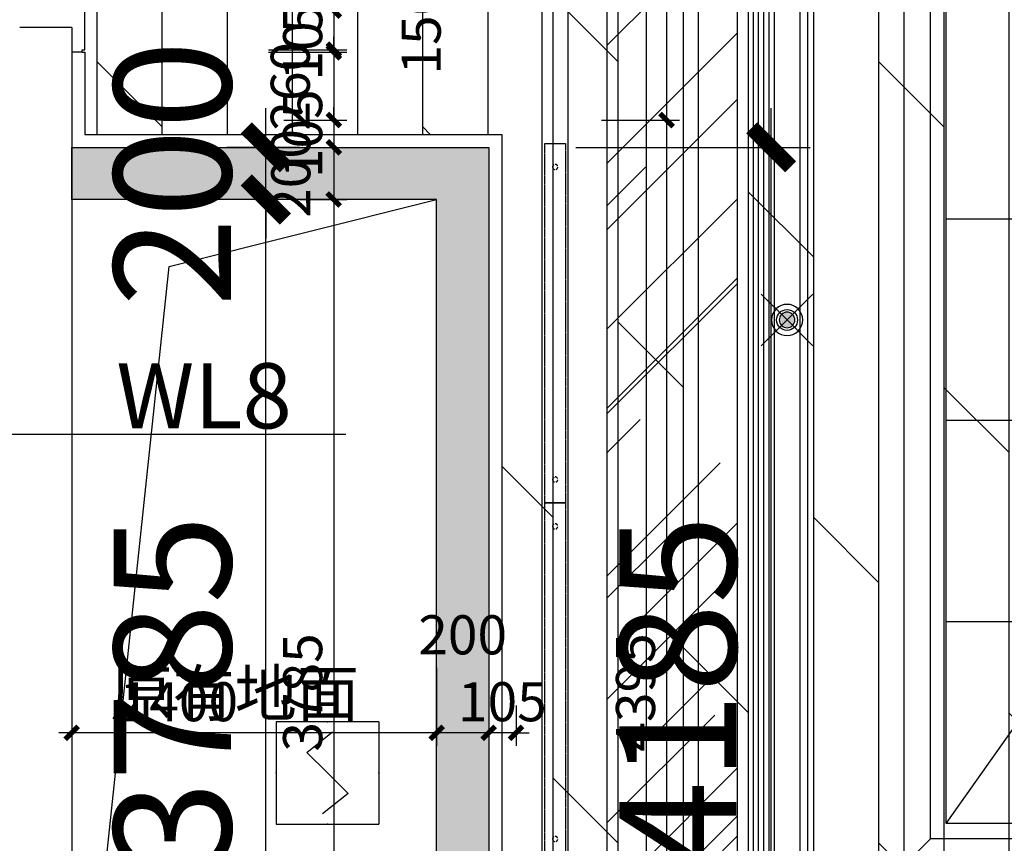
# Model space of a CAD drawing. Units: inches. Extents: x 0 to 499991, y 0 to 306719.
# Drawn here: x 85703 to 89482, y 163000 to 166162 of the extents above; entities that cross this region are included whole.
import ezdxf
from ezdxf.enums import TextEntityAlignment as Align

# ---------------------------------------------------------------- set-up
doc = ezdxf.new("R2010")
doc.units = ezdxf.units.IN
doc.header["$LTSCALE"] = 10
doc.header["$MEASUREMENT"] = 0
doc.header["$PDSIZE"] = -30
doc.linetypes.add('DASH', pattern=[0.35, 0.25, -0.1])
for name, color, linetype in [('04墙体填充', 4, 'Continuous'), ('0H1', 4, 'H1'), ('EQUIP-消防', 30, 'Continuous'), ('QHGM-天花消防喷淋', 2, 'Continuous'), ('分屏地铺标注', 8, 'Continuous'), ('分屏墙体定位', 1, 'Continuous'), ('原始墙体', 7, 'Continuous'), ('地面形状', 3, 'Continuous'), ('地面铺装', 8, 'Continuous'), ('填充层', 8, 'Continuous'), ('天花', 2, 'Continuous'), ('总墙体定位', 8, 'Continuous'), ('新建墙体', 2, 'Continuous'), ('检修口', 7, 'Continuous'), ('灯具', 1, 'Continuous'), ('照明控制01', 6, 'Continuous'), ('移动隔断', 1, 'DASH'), ('装修面', 4, 'Continuous'), ('风口', 8, 'Continuous')]:
    doc.layers.add(name, color=color, linetype=linetype)
doc.styles.add('a2', font='simplex.shx', dxfattribs={"width": 0.7, "bigfont": 'gbcbig.shx'})
doc.styles.add('LINEFONT', font='romans.shx', dxfattribs={"width": 0.65, "height": 1})
doc.styles.add('仿宋fofo', font='simfang.ttf')
doc.linetypes.add('H1', pattern='A,3,-0.2,["H1",LINEFONT,S=0.2,R=0,X=-0.125,Y=-0.1],-0.3', length=3.5)
doc.dimstyles.new('a1-150', dxfattribs={"dimscale": 150, "dimtxt": 3, "dimasz": 1, "dimexe": 1, "dimexo": 1, "dimgap": 0.5, "dimtad": 1, "dimdec": 0, "dimtxsty": 'a2', "dimblk": 'ARCHTICK', "dimcen": 1, "dimdle": 1, "dimclrd": 8, "dimclre": 8, "dimclrt": 1, "dimadec": 0, "dimazin": 0, "dimtfac": 1, "dimtdec": 0, "dimtix": 1, "dimtmove": 2, "dimatfit": 3, "dimldrblk": 'DOT', "dimfxl": 5, "dimfxlon": 1, "dimarcsym": 0})
doc.dimstyles.new('a1-50', dxfattribs={"dimscale": 50, "dimtxt": 3, "dimasz": 1, "dimexe": 1, "dimexo": 1, "dimgap": 0.5, "dimtad": 1, "dimdec": 0, "dimtxsty": 'a2', "dimblk": 'ARCHTICK', "dimcen": 0.5, "dimdle": 1, "dimclrd": 8, "dimclre": 8, "dimclrt": 1, "dimadec": 0, "dimazin": 0, "dimtfac": 1, "dimtdec": 0, "dimtix": 1, "dimtmove": 2, "dimatfit": 3, "dimldrblk": 'DOT', "dimfxl": 5, "dimfxlon": 1, "dimarcsym": 0})

# ---------------------------------------------------------------- blocks, each defined once
blk = doc.blocks.new('435435')
at = {"layer": '天花', "ltscale": 5}
h = blk.add_hatch(dxfattribs=at)
h.set_pattern_fill('AR-RROOF', color=8, scale=500, angle=45)
h.set_pattern_definition([(45, (-219476.87, -87631.1), (424.2641, 1131.3708), [7500, -1000, 2500, -500]), (45, (-219183.4, -86984.1), (-823.7794, 116.6726), [1500, -165, 3000, -375]), (45, (-219600.6, -87153.82), (1601.59686, 2075.3584), [4000, -700, 2000, -500])])
h.paths.add_polyline_path([(4181.4, 2997.1), (-1158.6, 2997.1), (-1158.6, -3467.9), (4181.4, -3467.9)])
h.paths.add_polyline_path([(-658.4, 2554.6), (3681.6, 2554.6), (3681.4, -2967.9), (-658.6, -2967.9)], flags=16)
at = {"layer": '天花', "color": 1, "ltscale": 5}
for p, q in [((141.4, -2167.9), (2881.4, 1697.1)), ((81.4, -2227.9), (-418.6, -2727.9))]:
    blk.add_line(p, q, dxfattribs=at)
at = {"layer": '天花', "color": 8}
for p, q in [((1237.4, 151.1), (141.4, 151.1)), ((1237.4, -621.9), (141.4, -621.9)), ((689.4, -1394.9), (141.4, -1394.9))]:
    blk.add_line(p, q, dxfattribs=at)
at = {"layer": '天花', "ltscale": 5}
blk.add_lwpolyline([(-1158.6, 2997.1), (4181.4, 2997.1), (4181.4, -3467.9), (-1158.6, -3467.9)], close=True, dxfattribs=at)
at = {"layer": '天花', "color": 3, "ltscale": 5}
for points in [[(-658.6, 2497.1), (3681.4, 2497.1), (3681.4, -2967.9), (-658.6, -2967.9)], [(-418.6, 2257.1), (3441.4, 2257.1), (3441.4, -2727.9), (-418.6, -2727.9)], [(-18.6, 1857.1), (3041.4, 1857.1), (3041.4, -2327.9), (-18.6, -2327.9)]]:
    blk.add_lwpolyline(points, close=True, dxfattribs=at)
for points in [[(-598.6, 2437.1), (-598.6, -100.4)], [(-518.6, 2357.1), (-518.6, -100.4)], [(-598.6, -60.4), (-598.6, -2907.9)], [(-518.6, -60.4), (-518.6, -2827.9)]]:
    blk.add_lwpolyline(points, dxfattribs=at)
at = {"layer": '天花', "color": 1, "ltscale": 5}
blk.add_lwpolyline([(-388.6, 2227.1), (3411.4, 2227.1), (3411.4, -2697.9), (-388.6, -2697.9)], close=True, dxfattribs=at)
at = {"layer": '天花', "color": 6, "ltscale": 5}
for points in [[(81.4, 1757.1), (2941.4, 1757.1), (2941.4, -2227.9), (81.4, -2227.9)], [(141.4, 1697.1), (2881.4, 1697.1), (2881.4, -2167.9), (141.4, -2167.9)]]:
    blk.add_lwpolyline(points, close=True, dxfattribs=at)
at = {"layer": '灯具', "linetype": 'DASH', "ltscale": 0.8}
for points in [[(-1008.6, 2847.1), (4031.4, 2847.1), (4031.4, -3317.9), (-1008.6, -3317.9)], [(-808.6, 2647.1), (3831.4, 2647.1), (3831.4, -3117.9), (-808.6, -3117.9)]]:
    blk.add_lwpolyline(points, close=True, dxfattribs=at)
at = {"layer": '风口'}
for p, q in [((-578.6, -80.4), (-578.6, 2417.1)), ((-558.6, 2397.1), (-558.6, -80.4)), ((-538.6, 2377.1), (-538.6, -80.4)), ((-578.6, -2887.9), (-578.6, -80.4)), ((-558.6, -80.4), (-558.6, -2867.9)), ((-538.6, -80.4), (-538.6, -2847.9))]:
    blk.add_line(p, q, dxfattribs=at)
blk = doc.blocks.new('ertt')
at = {"layer": '04墙体填充'}
blk.add_line((114.5, 143), (114.5, 16.1), dxfattribs=at)
at = {"layer": '0H1', "ltscale": 5}
for p, q in [((-395.5, -27), (-405.5, -27)), ((-405.5, -27), (-405.5, -177)), ((-395.5, -17), (-355.5, -17)), ((-395.5, -17), (-355.5, -17)), ((-395.5, -17), (-395.5, -27))]:
    blk.add_line(p, q, dxfattribs=at)
at = {"layer": '地面形状', "color": 3, "ltscale": 5}
for p, q in [((114.5, -67), (114.5, -7)), ((24.5, -157), (114.5, -67)), ((24.5, -157), (-35.5, -157)), ((24.5, -157), (-35.5, -157))]:
    blk.add_line(p, q, dxfattribs=at)
at = {"layer": '装修面', "ltscale": 5}
for p, q in [((114.5, -7), (114.5, 143)), ((-395.5, -17), (-405.5, -17)), ((114.5, -7), (74.5, -7)), ((-35.5, -117), (-35.5, -157)), ((-285.5, -177), (-405.5, -177)), ((-285.5, -227), (-285.5, -177)), ((-35.5, -157), (-105.5, -157)), ((-35.5, -157), (-105.5, -157)), ((-105.5, -157), (-105.5, -207)), ((-105.5, -207), (-105.5, -187)), ((-155.5, -217), (-235.5, -217)), ((-155.5, -217), (-235.5, -217)), ((-235.5, -217), (-235.5, -227)), ((-155.5, -207), (-155.5, -217)), ((-155.5, -207), (-105.5, -207)), ((-235.5, -227), (-285.5, -227))]:
    blk.add_line(p, q, dxfattribs=at)
blk.add_arc((-35.5, -7), 110, 270, 0, dxfattribs=at)
blk = doc.blocks.new('erteft')
at = {"layer": '天花', "color": 2, "ltscale": 5}
for p, q in [((-3208.7, 1257.1), (-3208.7, -1162.9)), ((-3358.7, 1107.1), (-3358.7, -1012.9))]:
    blk.add_line(p, q, dxfattribs=at)
at = {"layer": '天花', "ltscale": 5}
blk.add_line((-3728.7, -992.9), (-3728.7, 1087.1), dxfattribs=at)
at = {"layer": '天花', "color": 3, "ltscale": 5}
for p, q in [((-3608.7, 1037.1), (-3608.7, -942.9)), ((-3428.7, -962.9), (-3428.7, 1057.1))]:
    blk.add_line(p, q, dxfattribs=at)
at = {"layer": '天花', "color": 8, "ltscale": 5}
for p, q in [((-3558.7, -942.9), (-3558.7, 1037.1)), ((-3478.7, 1047.1), (-3478.7, -952.9))]:
    blk.add_line(p, q, dxfattribs=at)
blk = doc.blocks.new('A$C7F0105A2')
at = {"layer": '移动隔断', "ltscale": 0.5}
blk.add_lwpolyline([(0, 1315), (0, -65), (80, -65), (80, 1315)], close=True, dxfattribs=at)
at = {"layer": '移动隔断', "ltscale": 5}
for centre in [(40, 1225), (40, 25)]:
    blk.add_circle(centre, 10, dxfattribs=at)
blk = doc.blocks.new('_ArchTick')
at = {"color": 0, "linetype": 'ByBlock', "const_width": 0.4}
blk.add_lwpolyline([(-0.5, -0.5), (0.5, 0.5)], dxfattribs=at)
blk = doc.blocks.new('*D1027')
at = {"layer": 'Defpoints', "color": 0, "transparency": 16777216}
for p in [(85888, 166246.6), (86008, 166196.6), (86908.4, 166196.6)]:
    blk.add_point(p, dxfattribs=at)
at = {"layer": '分屏墙体定位', "color": 8, "lineweight": -2, "transparency": 16777216}
for p, q in [((86908.4, 166246.6), (86908.4, 166296.6)), ((86658.4, 166246.6), (86958.4, 166246.6)), ((86908.4, 166246.6), (86908.4, 166196.6)), ((86658.4, 166196.6), (86958.4, 166196.6)), ((86908.4, 166196.6), (86908.4, 166146.6))]:
    blk.add_line(p, q, dxfattribs=at)
at = {"layer": '分屏墙体定位', "color": 8, "lineweight": -2, "transparency": 16777216, "xscale": 50, "yscale": 50, "zscale": 50}
for p, rotation in [((86908.4, 166246.6), 270), ((86908.4, 166196.6), 90)]:
    blk.add_blockref('_ArchTick', p, dxfattribs=dict(at, rotation=rotation))
at = {"layer": '分屏墙体定位', "color": 1, "transparency": 16777216, "insert": (86808.4, 166221.6), "char_height": 150, "attachment_point": 5, "rotation": 90, "style": 'a2'}
blk.add_mtext('50', dxfattribs=at)
blk = doc.blocks.new('_Dot')
at = {"color": 0, "linetype": 'ByBlock', "lineweight": -2}
blk.add_line((-0.5, 0), (-1, 0), dxfattribs=at)
at = {"color": 0, "linetype": 'ByBlock', "const_width": 0.5}
blk.add_lwpolyline([(-0.25, 0, 1), (0.25, 0, 1)], format="xyb", close=True, dxfattribs=at)
blk = doc.blocks.new('*D1008')
at = {"layer": 'Defpoints', "color": 0, "transparency": 16777216}
for p in [(86008, 166196.6), (86008, 166046.6), (86908.4, 166046.6)]:
    blk.add_point(p, dxfattribs=at)
at = {"layer": '分屏墙体定位', "color": 8, "lineweight": -2, "transparency": 16777216}
for p, q in [((86908.4, 166246.6), (86908.4, 165996.6)), ((86658.4, 166196.6), (86958.4, 166196.6)), ((86658.4, 166046.6), (86958.4, 166046.6))]:
    blk.add_line(p, q, dxfattribs=at)
at = {"layer": '分屏墙体定位', "color": 8, "lineweight": -2, "transparency": 16777216, "xscale": 50, "yscale": 50, "zscale": 50}
for p, rotation in [((86908.4, 166196.6), 90), ((86908.4, 166046.6), 270)]:
    blk.add_blockref('_ArchTick', p, dxfattribs=dict(at, rotation=rotation))
at = {"layer": '分屏墙体定位', "color": 1, "transparency": 16777216, "insert": (87263.2, 166121.6), "char_height": 150, "attachment_point": 5, "rotation": 90, "style": 'a2'}
blk.add_mtext('150', dxfattribs=at)
blk = doc.blocks.new('*D1009')
at = {"layer": 'Defpoints', "color": 0, "transparency": 16777216}
for p in [(86008, 166046.6), (86008, 166036.6), (86908.4, 166036.6)]:
    blk.add_point(p, dxfattribs=at)
at = {"layer": '分屏墙体定位', "color": 8, "lineweight": -2, "transparency": 16777216}
for p, q in [((86908.4, 166046.6), (86908.4, 166096.6)), ((86658.4, 166046.6), (86958.4, 166046.6)), ((86658.4, 166036.6), (86958.4, 166036.6)), ((86908.4, 166046.6), (86908.4, 166036.6)), ((86908.4, 166036.6), (86908.4, 165986.6))]:
    blk.add_line(p, q, dxfattribs=at)
at = {"layer": '分屏墙体定位', "color": 8, "lineweight": -2, "transparency": 16777216, "xscale": 50, "yscale": 50, "zscale": 50}
for p, rotation in [((86908.4, 166046.6), 270), ((86908.4, 166036.6), 90)]:
    blk.add_blockref('_ArchTick', p, dxfattribs=dict(at, rotation=rotation))
at = {"layer": '分屏墙体定位', "color": 1, "transparency": 16777216, "insert": (86808.4, 166041.6), "char_height": 150, "attachment_point": 5, "rotation": 90, "style": 'a2'}
blk.add_mtext('10', dxfattribs=at)
blk = doc.blocks.new('*D1010')
at = {"layer": 'Defpoints', "color": 0, "transparency": 16777216}
for p in [(86008, 166036.6), (86667.3, 165776.6), (86908.4, 165776.6)]:
    blk.add_point(p, dxfattribs=at)
at = {"layer": '分屏墙体定位', "color": 8, "lineweight": -2, "transparency": 16777216}
for p, q in [((86908.4, 166086.6), (86908.4, 165726.6)), ((86658.4, 166036.6), (86958.4, 166036.6)), ((86717.3, 165776.6), (86958.4, 165776.6))]:
    blk.add_line(p, q, dxfattribs=at)
at = {"layer": '分屏墙体定位', "color": 8, "lineweight": -2, "transparency": 16777216, "xscale": 50, "yscale": 50, "zscale": 50}
for p, rotation in [((86908.4, 166036.6), 90), ((86908.4, 165776.6), 270)]:
    blk.add_blockref('_ArchTick', p, dxfattribs=dict(at, rotation=rotation))
at = {"layer": '分屏墙体定位', "color": 1, "transparency": 16777216, "insert": (86760.9, 165906.6), "char_height": 150, "attachment_point": 5, "rotation": 90, "style": 'a2'}
blk.add_mtext('260', dxfattribs=at)
blk = doc.blocks.new('*D1011')
at = {"layer": 'Defpoints', "color": 0, "transparency": 16777216}
for p in [(86667.3, 165776.6), (86654.3, 165671.6), (86908.4, 165671.6)]:
    blk.add_point(p, dxfattribs=at)
at = {"layer": '分屏墙体定位', "color": 8, "lineweight": -2, "transparency": 16777216}
for p, q in [((86908.4, 165776.6), (86908.4, 165826.6)), ((86717.3, 165776.6), (86958.4, 165776.6)), ((86908.4, 165776.6), (86908.4, 165671.6)), ((86704.3, 165671.6), (86958.4, 165671.6)), ((86908.4, 165671.6), (86908.4, 165621.6))]:
    blk.add_line(p, q, dxfattribs=at)
at = {"layer": '分屏墙体定位', "color": 8, "lineweight": -2, "transparency": 16777216, "xscale": 50, "yscale": 50, "zscale": 50}
for p, rotation in [((86908.4, 165776.6), 270), ((86908.4, 165671.6), 90)]:
    blk.add_blockref('_ArchTick', p, dxfattribs=dict(at, rotation=rotation))
at = {"layer": '分屏墙体定位', "color": 1, "transparency": 16777216, "insert": (86808.4, 165724.1), "char_height": 150, "attachment_point": 5, "rotation": 90, "style": 'a2'}
blk.add_mtext('105', dxfattribs=at)
blk = doc.blocks.new('*D1013')
at = {"layer": 'Defpoints', "color": 0, "transparency": 16777216}
for p in [(87697.6, 168591.6), (87608, 165776.6), (88185.8, 165776.6)]:
    blk.add_point(p, dxfattribs=at)
at = {"layer": '分屏墙体定位', "color": 8, "lineweight": -2, "transparency": 16777216}
for p, q in [((88185.8, 168641.6), (88185.8, 165726.6)), ((87935.8, 168591.6), (88235.8, 168591.6)), ((87935.8, 165776.6), (88235.8, 165776.6))]:
    blk.add_line(p, q, dxfattribs=at)
at = {"layer": '分屏墙体定位', "color": 8, "lineweight": -2, "transparency": 16777216, "xscale": 50, "yscale": 50, "zscale": 50}
for p, rotation in [((88185.8, 168591.6), 90), ((88185.8, 165776.6), 270)]:
    blk.add_blockref('_ArchTick', p, dxfattribs=dict(at, rotation=rotation))
at = {"layer": '分屏墙体定位', "color": 1, "transparency": 16777216, "insert": (88085.8, 167184.1), "char_height": 150, "attachment_point": 5, "rotation": 90, "style": 'a2'}
blk.add_mtext('2815', dxfattribs=at)
blk = doc.blocks.new('*D1014')
at = {"layer": 'Defpoints', "color": 0, "transparency": 16777216}
for p in [(87608, 165776.6), (87608, 161381.6), (88185.8, 161381.6)]:
    blk.add_point(p, dxfattribs=at)
at = {"layer": '分屏墙体定位', "color": 8, "lineweight": -2, "transparency": 16777216}
for p, q in [((88185.8, 165826.6), (88185.8, 161331.6)), ((87935.8, 165776.6), (88235.8, 165776.6)), ((87935.8, 161381.6), (88235.8, 161381.6))]:
    blk.add_line(p, q, dxfattribs=at)
at = {"layer": '分屏墙体定位', "color": 8, "lineweight": -2, "transparency": 16777216, "xscale": 50, "yscale": 50, "zscale": 50}
for p, rotation in [((88185.8, 165776.6), 90), ((88185.8, 161381.6), 270)]:
    blk.add_blockref('_ArchTick', p, dxfattribs=dict(at, rotation=rotation))
at = {"layer": '分屏墙体定位', "color": 1, "transparency": 16777216, "insert": (88085.8, 163579.1), "char_height": 150, "attachment_point": 5, "rotation": 90, "style": 'a2'}
blk.add_mtext('4395', dxfattribs=at)
blk = doc.blocks.new('*D1002')
at = {"layer": 'Defpoints', "color": 0, "transparency": 16777216}
for p in [(87608, 163579.1), (87503, 163536), (87503, 163424.1)]:
    blk.add_point(p, dxfattribs=at)
at = {"layer": '分屏墙体定位', "color": 8, "lineweight": -2, "transparency": 16777216}
for p, q in [((87608, 163529.1), (87608, 163374.1)), ((87503, 163486), (87503, 163374.1)), ((87503, 163424.1), (87453, 163424.1)), ((87608, 163424.1), (87503, 163424.1)), ((87608, 163424.1), (87658, 163424.1))]:
    blk.add_line(p, q, dxfattribs=at)
at = {"layer": '分屏墙体定位', "color": 8, "lineweight": -2, "transparency": 16777216, "xscale": 50, "yscale": 50, "zscale": 50}
blk.add_blockref('_ArchTick', (87503, 163424.1), dxfattribs=at)
at = {"layer": '分屏墙体定位', "color": 8, "lineweight": -2, "transparency": 16777216, "xscale": 50, "yscale": 50, "zscale": 50, "rotation": 180}
blk.add_blockref('_ArchTick', (87608, 163424.1), dxfattribs=at)
at = {"layer": '分屏墙体定位', "color": 1, "transparency": 16777216, "insert": (87555.5, 163524.1), "char_height": 150, "attachment_point": 5, "style": 'a2'}
blk.add_mtext('105', dxfattribs=at)
blk = doc.blocks.new('*D1003')
at = {"layer": 'Defpoints', "color": 0, "transparency": 16777216}
for p in [(87303, 163757), (87503, 163536), (87303, 163424.1)]:
    blk.add_point(p, dxfattribs=at)
at = {"layer": '分屏墙体定位', "color": 8, "lineweight": -2, "transparency": 16777216}
for p, q in [((87303, 163674.1), (87303, 163374.1)), ((87503, 163486), (87503, 163374.1)), ((87553, 163424.1), (87253, 163424.1))]:
    blk.add_line(p, q, dxfattribs=at)
at = {"layer": '分屏墙体定位', "color": 8, "lineweight": -2, "transparency": 16777216, "xscale": 50, "yscale": 50, "zscale": 50, "rotation": 180}
blk.add_blockref('_ArchTick', (87303, 163424.1), dxfattribs=at)
at = {"layer": '分屏墙体定位', "color": 8, "lineweight": -2, "transparency": 16777216, "xscale": 50, "yscale": 50, "zscale": 50}
blk.add_blockref('_ArchTick', (87503, 163424.1), dxfattribs=at)
at = {"layer": '分屏墙体定位', "color": 1, "transparency": 16777216, "insert": (87403, 163780.9), "char_height": 150, "attachment_point": 5, "style": 'a2'}
blk.add_mtext('200', dxfattribs=at)
blk = doc.blocks.new('*D1004')
at = {"layer": 'Defpoints', "color": 0, "transparency": 16777216}
for p in [(85903, 163795.3), (87303, 163757), (85903, 163424.1)]:
    blk.add_point(p, dxfattribs=at)
at = {"layer": '分屏墙体定位', "color": 8, "lineweight": -2, "transparency": 16777216}
for p, q in [((85903, 163674.1), (85903, 163374.1)), ((87303, 163674.1), (87303, 163374.1)), ((87353, 163424.1), (85853, 163424.1))]:
    blk.add_line(p, q, dxfattribs=at)
at = {"layer": '分屏墙体定位', "color": 8, "lineweight": -2, "transparency": 16777216, "xscale": 50, "yscale": 50, "zscale": 50, "rotation": 180}
blk.add_blockref('_ArchTick', (85903, 163424.1), dxfattribs=at)
at = {"layer": '分屏墙体定位', "color": 8, "lineweight": -2, "transparency": 16777216, "xscale": 50, "yscale": 50, "zscale": 50}
blk.add_blockref('_ArchTick', (87303, 163424.1), dxfattribs=at)
at = {"layer": '分屏墙体定位', "color": 1, "transparency": 16777216, "insert": (86313.9, 163524.1), "char_height": 150, "attachment_point": 5, "style": 'a2'}
blk.add_mtext('1400', dxfattribs=at)
blk = doc.blocks.new('*D1005')
at = {"layer": 'Defpoints', "color": 0, "transparency": 16777216}
for p in [(86727.6, 165671.6), (86727.6, 165471.6), (86908.4, 165471.6)]:
    blk.add_point(p, dxfattribs=at)
at = {"layer": '分屏墙体定位', "color": 8, "lineweight": -2, "transparency": 16777216}
for p, q in [((86908.4, 165721.6), (86908.4, 165421.6)), ((86777.6, 165671.6), (86958.4, 165671.6)), ((86777.6, 165471.6), (86958.4, 165471.6))]:
    blk.add_line(p, q, dxfattribs=at)
at = {"layer": '分屏墙体定位', "color": 8, "lineweight": -2, "transparency": 16777216, "xscale": 50, "yscale": 50, "zscale": 50}
for p, rotation in [((86908.4, 165671.6), 90), ((86908.4, 165471.6), 270)]:
    blk.add_blockref('_ArchTick', p, dxfattribs=dict(at, rotation=rotation))
at = {"layer": '分屏墙体定位', "color": 1, "transparency": 16777216, "insert": (86762.9, 165571.6), "char_height": 150, "attachment_point": 5, "rotation": 90, "style": 'a2'}
blk.add_mtext('200', dxfattribs=at)
blk = doc.blocks.new('*D1006')
at = {"layer": 'Defpoints', "color": 0, "transparency": 16777216}
for p in [(86727.6, 165471.6), (86716.4, 161686.6), (86908.4, 161686.6)]:
    blk.add_point(p, dxfattribs=at)
at = {"layer": '分屏墙体定位', "color": 8, "lineweight": -2, "transparency": 16777216}
for p, q in [((86908.4, 165521.6), (86908.4, 161636.6)), ((86777.6, 165471.6), (86958.4, 165471.6)), ((86766.4, 161686.6), (86958.4, 161686.6))]:
    blk.add_line(p, q, dxfattribs=at)
at = {"layer": '分屏墙体定位', "color": 8, "lineweight": -2, "transparency": 16777216, "xscale": 50, "yscale": 50, "zscale": 50}
for p, rotation in [((86908.4, 165471.6), 90), ((86908.4, 161686.6), 270)]:
    blk.add_blockref('_ArchTick', p, dxfattribs=dict(at, rotation=rotation))
at = {"layer": '分屏墙体定位', "color": 1, "transparency": 16777216, "insert": (86808.4, 163579.1), "char_height": 150, "attachment_point": 5, "rotation": 90, "style": 'a2'}
blk.add_mtext('3785', dxfattribs=at)
blk = doc.blocks.new('*D1859')
at = {"layer": 'Defpoints', "color": 0, "transparency": 16777216}
for p in [(87503.2, 165671.6), (88587, 165671.6), (87503.2, 161486.6)]:
    blk.add_point(p, dxfattribs=at)
at = {"layer": '总墙体定位', "color": 8, "lineweight": -2, "transparency": 16777216}
for p, q in [((88587, 161336.6), (88587, 165821.6)), ((87837, 165671.6), (88737, 165671.6)), ((87837, 161486.6), (88737, 161486.6))]:
    blk.add_line(p, q, dxfattribs=at)
at = {"layer": '总墙体定位', "color": 8, "lineweight": -2, "transparency": 16777216, "xscale": 150, "yscale": 150, "zscale": 150}
for p, rotation in [((88587, 165671.6), 90), ((88587, 161486.6), 270)]:
    blk.add_blockref('_ArchTick', p, dxfattribs=dict(at, rotation=rotation))
at = {"layer": '总墙体定位', "color": 1, "transparency": 16777216, "insert": (88287, 163579.1), "char_height": 450, "attachment_point": 5, "rotation": 90, "style": 'a2'}
blk.add_mtext('4185', dxfattribs=at)
blk = doc.blocks.new('A$C66646576')
at = {"layer": 'EQUIP-消防', "lineweight": -2}
for p, q in [((0, 393.7), (0, 0)), ((393.7, 393.7), (0, 393.7)), ((393.7, 393.7), (393.7, 0)), ((118.1, 275.6), (216.5, 354.3)), ((196.9, 196.9), (118.1, 275.6)), ((196.9, 196.9), (275.6, 118.1)), ((275.6, 118.1), (177.2, 39.4)), ((0, 0), (393.7, 0))]:
    blk.add_line(p, q, dxfattribs=at)
for p in [(196.9, 393.7), (0, 196.9), (393.7, 196.9), (196.9, 0)]:
    blk.add_point(p, dxfattribs=at)
at = {"layer": 'EQUIP-消防', "lineweight": -2, "flags": 1}
blk.add_attdef('A', text='', height=0.00787, dxfattribs=at).set_placement((196.9, 196.9), align=Align.MIDDLE_CENTER)
blk = doc.blocks.new('X1')
at = {"layer": 'QHGM-天花消防喷淋'}
h = blk.add_hatch(color=256, dxfattribs=at)
edge = h.paths.add_edge_path()
edge.add_line((-0.354, 0.354), (0, 0))
edge.add_line((0, 0), (0.354, 0.354))
edge.add_ellipse((0, 0), major_axis=(-0.354, 0.354), ratio=1, start_angle=270, end_angle=360)
edge = h.paths.add_edge_path()
edge.add_ellipse((0, 0), major_axis=(0.354, 0.354), ratio=1, start_angle=180, end_angle=270)
edge.add_line((0.354, -0.354), (0, 0))
edge.add_line((0, 0), (-0.354, -0.354))
edge = h.paths.add_edge_path()
edge.add_ellipse((0, 0), major_axis=(0.354, 0.354), ratio=1, start_angle=270, end_angle=315)
edge.add_ellipse((0, 0), major_axis=(-0.354, 0.354), ratio=1, start_angle=225, end_angle=270)
edge.add_line((0.354, 0.354), (0, 0))
edge.add_line((0, 0), (0.354, -0.354))
edge = h.paths.add_edge_path()
edge.add_ellipse((0, 0), major_axis=(-0.354, 0.354), ratio=1, start_angle=0, end_angle=45)
edge.add_ellipse((0, 0), major_axis=(0.354, 0.354), ratio=1, start_angle=135, end_angle=180)
edge.add_line((-0.354, -0.354), (0, 0))
edge.add_line((0, 0), (-0.354, 0.354))
for q in [(-1.658, 1.658), (1.658, 1.658), (-1.658, -1.658), (1.658, -1.658)]:
    blk.add_line((0, 0), q, dxfattribs=at)
for major_axis, start_param, end_param in [((-0.707, 0.707), 1.570796326794468, 7.853981633974055), ((0.354, 0.354), 3.141593, 9.424778)]:
    blk.add_ellipse((0, 0), major_axis=major_axis, ratio=1, start_param=start_param, end_param=end_param, dxfattribs=at)
blk = doc.blocks.new('*D5107')
at = {"layer": 'Defpoints', "color": 0, "transparency": 16777216}
for p in [(87503.2, 165671.6), (88587, 165671.6), (87503.2, 161486.6)]:
    blk.add_point(p, dxfattribs=at)
at = {"layer": '总墙体定位', "color": 8, "lineweight": -2, "transparency": 16777216}
for p, q in [((88587, 161336.6), (88587, 165821.6)), ((87837, 165671.6), (88737, 165671.6)), ((87837, 161486.6), (88737, 161486.6))]:
    blk.add_line(p, q, dxfattribs=at)
at = {"layer": '总墙体定位', "color": 8, "lineweight": -2, "transparency": 16777216, "xscale": 150, "yscale": 150, "zscale": 150}
for p, rotation in [((88587, 165671.6), 90), ((88587, 161486.6), 270)]:
    blk.add_blockref('_ArchTick', p, dxfattribs=dict(at, rotation=rotation))
at = {"layer": '总墙体定位', "color": 1, "transparency": 16777216, "insert": (88287, 163579.1), "char_height": 450, "attachment_point": 5, "rotation": 90, "style": 'a2'}
blk.add_mtext('4185', dxfattribs=at)
blk = doc.blocks.new('*D5111')
at = {"layer": 'Defpoints', "color": 0, "transparency": 16777216}
for p in [(86647.5, 165471.6), (86906.8, 165471.6), (86467.2, 161686.6)]:
    blk.add_point(p, dxfattribs=at)
at = {"layer": '总墙体定位', "color": 8, "lineweight": -2, "transparency": 16777216}
for p, q in [((86647.5, 161536.6), (86647.5, 165621.6)), ((86756.8, 165471.6), (86497.5, 165471.6)), ((86617.2, 161686.6), (86797.5, 161686.6))]:
    blk.add_line(p, q, dxfattribs=at)
at = {"layer": '总墙体定位', "color": 8, "lineweight": -2, "transparency": 16777216, "xscale": 150, "yscale": 150, "zscale": 150}
for p, rotation in [((86647.5, 165471.6), 90), ((86647.5, 161686.6), 270)]:
    blk.add_blockref('_ArchTick', p, dxfattribs=dict(at, rotation=rotation))
at = {"layer": '总墙体定位', "color": 1, "transparency": 16777216, "insert": (86347.5, 163579.1), "char_height": 450, "attachment_point": 5, "rotation": 90, "style": 'a2'}
blk.add_mtext('3785', dxfattribs=at)
blk = doc.blocks.new('*D5112')
at = {"layer": 'Defpoints', "color": 0, "transparency": 16777216}
for p in [(86647.5, 165671.6), (86927.9, 165671.6), (86906.8, 165471.6)]:
    blk.add_point(p, dxfattribs=at)
at = {"layer": '总墙体定位', "color": 8, "lineweight": -2, "transparency": 16777216}
for p, q in [((86647.5, 165671.6), (86647.5, 165821.6)), ((86777.9, 165671.6), (86497.5, 165671.6)), ((86647.5, 165471.6), (86647.5, 165671.6)), ((86756.8, 165471.6), (86497.5, 165471.6)), ((86647.5, 165471.6), (86647.5, 165321.6))]:
    blk.add_line(p, q, dxfattribs=at)
at = {"layer": '总墙体定位', "color": 8, "lineweight": -2, "transparency": 16777216, "xscale": 150, "yscale": 150, "zscale": 150}
for p, rotation in [((86647.5, 165671.6), 270), ((86647.5, 165471.6), 90)]:
    blk.add_blockref('_ArchTick', p, dxfattribs=dict(at, rotation=rotation))
at = {"layer": '总墙体定位', "color": 1, "transparency": 16777216, "insert": (86347.5, 165571.6), "char_height": 450, "attachment_point": 5, "rotation": 90, "style": 'a2'}
blk.add_mtext('200', dxfattribs=at)
blk = doc.blocks.new('*D5013')
at = {"layer": 'Defpoints', "color": 0, "transparency": 16777216}
for p in [(85703, 166349.3), (85703, 166131.6), (84633, 165776.6)]:
    blk.add_point(p, dxfattribs=at)
at = {"layer": '总墙体定位', "color": 8, "lineweight": -2, "transparency": 16777216}
for p, q in [((84633, 165926.6), (84633, 166499.3)), ((85703, 166281.6), (85703, 166499.3)), ((84633, 166349.3), (84483, 166349.3)), ((84633, 166349.3), (85703, 166349.3)), ((85703, 166349.3), (85853, 166349.3))]:
    blk.add_line(p, q, dxfattribs=at)
at = {"layer": '总墙体定位', "color": 8, "lineweight": -2, "transparency": 16777216, "xscale": 150, "yscale": 150, "zscale": 150}
blk.add_blockref('_ArchTick', (84633, 166349.3), dxfattribs=at)
at = {"layer": '总墙体定位', "color": 8, "lineweight": -2, "transparency": 16777216, "xscale": 150, "yscale": 150, "zscale": 150, "rotation": 180}
blk.add_blockref('_ArchTick', (85703, 166349.3), dxfattribs=at)
at = {"layer": '总墙体定位', "color": 1, "transparency": 16777216, "insert": (85168, 166649.3), "char_height": 450, "attachment_point": 5, "style": 'a2'}
blk.add_mtext('1070', dxfattribs=at)
blk = doc.blocks.new('*D5273')
at = {"layer": 'Defpoints', "color": 0, "transparency": 16777216}
for p in [(87503.2, 165671.6), (88587, 165671.6), (87503.2, 161486.6)]:
    blk.add_point(p, dxfattribs=at)
at = {"layer": '总墙体定位', "color": 8, "lineweight": -2, "transparency": 16777216}
for p, q in [((88587, 161336.6), (88587, 165821.6)), ((87837, 165671.6), (88737, 165671.6)), ((87837, 161486.6), (88737, 161486.6))]:
    blk.add_line(p, q, dxfattribs=at)
at = {"layer": '总墙体定位', "color": 8, "lineweight": -2, "transparency": 16777216, "xscale": 150, "yscale": 150, "zscale": 150}
for p, rotation in [((88587, 165671.6), 90), ((88587, 161486.6), 270)]:
    blk.add_blockref('_ArchTick', p, dxfattribs=dict(at, rotation=rotation))
at = {"layer": '总墙体定位', "color": 1, "transparency": 16777216, "insert": (88287, 163579.1), "char_height": 450, "attachment_point": 5, "rotation": 90, "style": 'a2'}
blk.add_mtext('4185', dxfattribs=at)
blk = doc.blocks.new('*D5277')
at = {"layer": 'Defpoints', "color": 0, "transparency": 16777216}
for p in [(86647.5, 165471.6), (86906.8, 165471.6), (86467.2, 161686.6)]:
    blk.add_point(p, dxfattribs=at)
at = {"layer": '总墙体定位', "color": 8, "lineweight": -2, "transparency": 16777216}
for p, q in [((86647.5, 161536.6), (86647.5, 165621.6)), ((86756.8, 165471.6), (86497.5, 165471.6)), ((86617.2, 161686.6), (86797.5, 161686.6))]:
    blk.add_line(p, q, dxfattribs=at)
at = {"layer": '总墙体定位', "color": 8, "lineweight": -2, "transparency": 16777216, "xscale": 150, "yscale": 150, "zscale": 150}
for p, rotation in [((86647.5, 165471.6), 90), ((86647.5, 161686.6), 270)]:
    blk.add_blockref('_ArchTick', p, dxfattribs=dict(at, rotation=rotation))
at = {"layer": '总墙体定位', "color": 1, "transparency": 16777216, "insert": (86347.5, 163579.1), "char_height": 450, "attachment_point": 5, "rotation": 90, "style": 'a2'}
blk.add_mtext('3785', dxfattribs=at)
blk = doc.blocks.new('*D5278')
at = {"layer": 'Defpoints', "color": 0, "transparency": 16777216}
for p in [(86647.5, 165671.6), (86927.9, 165671.6), (86906.8, 165471.6)]:
    blk.add_point(p, dxfattribs=at)
at = {"layer": '总墙体定位', "color": 8, "lineweight": -2, "transparency": 16777216}
for p, q in [((86647.5, 165671.6), (86647.5, 165821.6)), ((86777.9, 165671.6), (86497.5, 165671.6)), ((86647.5, 165471.6), (86647.5, 165671.6)), ((86756.8, 165471.6), (86497.5, 165471.6)), ((86647.5, 165471.6), (86647.5, 165321.6))]:
    blk.add_line(p, q, dxfattribs=at)
at = {"layer": '总墙体定位', "color": 8, "lineweight": -2, "transparency": 16777216, "xscale": 150, "yscale": 150, "zscale": 150}
for p, rotation in [((86647.5, 165671.6), 270), ((86647.5, 165471.6), 90)]:
    blk.add_blockref('_ArchTick', p, dxfattribs=dict(at, rotation=rotation))
at = {"layer": '总墙体定位', "color": 1, "transparency": 16777216, "insert": (86347.5, 165571.6), "char_height": 450, "attachment_point": 5, "rotation": 90, "style": 'a2'}
blk.add_mtext('200', dxfattribs=at)
blk = doc.blocks.new('*D5181')
at = {"layer": 'Defpoints', "color": 0, "transparency": 16777216}
for p in [(85703, 166349.3), (85703, 166131.6), (84633, 165776.6)]:
    blk.add_point(p, dxfattribs=at)
at = {"layer": '总墙体定位', "color": 8, "lineweight": -2, "transparency": 16777216}
for p, q in [((84633, 165926.6), (84633, 166499.3)), ((85703, 166281.6), (85703, 166499.3)), ((84633, 166349.3), (84483, 166349.3)), ((84633, 166349.3), (85703, 166349.3)), ((85703, 166349.3), (85853, 166349.3))]:
    blk.add_line(p, q, dxfattribs=at)
at = {"layer": '总墙体定位', "color": 8, "lineweight": -2, "transparency": 16777216, "xscale": 150, "yscale": 150, "zscale": 150}
blk.add_blockref('_ArchTick', (84633, 166349.3), dxfattribs=at)
at = {"layer": '总墙体定位', "color": 8, "lineweight": -2, "transparency": 16777216, "xscale": 150, "yscale": 150, "zscale": 150, "rotation": 180}
blk.add_blockref('_ArchTick', (85703, 166349.3), dxfattribs=at)
at = {"layer": '总墙体定位', "color": 1, "transparency": 16777216, "insert": (85168, 166649.3), "char_height": 450, "attachment_point": 5, "style": 'a2'}
blk.add_mtext('1070', dxfattribs=at)

msp = doc.modelspace()

# ---------------------------------------------------------------- hatches: boundary and pattern name
at = {"layer": '地面铺装'}
h = msp.add_hatch(dxfattribs=at)
h.set_pattern_fill('DOLMIT', color=8, scale=1000, angle=90)
h.paths.add_polyline_path([(127003, 165721.6), (128603, 165721.6), (128603, 166036.6), (128603, 166196.6), (128723, 166196.6), (128668, 168276.6), (128603, 168276.6), (128603, 168436.6), (128603, 168646.6), (123514.1, 168646.6), (123493.4, 168646.6), (123468, 168651.6), (122495.5, 168651.6), (122429.2, 168646.6), (115882.1, 168646.6), (115838, 168646.6), (115688, 168646.6), (115634.9, 168700.3), (115538, 168796.6), (115538, 168851.2), (115538, 169356.6), (113338, 169356.6), (113338, 168796.6), (113276.7, 168731.6), (113238.9, 168699.1), (113188, 168646.6), (113038, 168646.6), (110612.9, 168646.6), (110612.9, 168796.6), (103943.1, 168796.6), (103943.1, 168646.6), (101579.1, 168646.6), (101518, 168646.6), (101368, 168646.6), (101308, 168688.4), (101218, 168796.6), (101218, 168852), (101218, 169356.6), (99018, 169356.6), (99018, 168796.6), (98997.1, 168777.8), (98928, 168686.6), (98868, 168646.6), (98708, 168646.6), (92068, 168591.6), (91098, 168591.6), (85953, 168646.6), (85953, 168436.6), (85953, 168276.6), (85833, 168276.6), (85888, 166196.6), (85953, 166196.6), (85953, 166046.6), (85953, 165721.6), (87553.2, 165721.6), (87553.2, 161436.6), (85918, 161436.6), (85918, 158826.6), (87453, 158826.6), (87453, 157346.6), (85918, 157346.6), (85918, 149116.6), (87688, 149136.6), (87688, 149896.6), (87808, 149896.6), (87808, 149796.6), (88178, 149796.6), (88428, 149796.6), (91278, 149796.6), (91528, 149796.6), (92478, 149796.6), (92528, 149796.6), (93348, 149796.6), (93348, 149843.7), (93348, 149926.6), (93458, 149926.6), (93458, 149011.6), (94998, 149011.6), (94998, 152056.6), (93458, 152056.6), (93458, 151456.6), (93403, 151456.6), (93403, 151446.6), (93348, 151446.6), (93348, 153251.6), (95108, 153251.6), (95108, 149796.6), (95928, 149796.6), (96878, 149796.6), (97128, 149796.6), (99943.1, 149796.6), (100163, 149796.6), (101178, 149796.6), (101308.6, 149796.6), (102048, 149796.6), (102048, 149872.7), (102048, 149926.6), (102158, 149926.6), (102158, 149011.6), (103698, 149011.6), (103698, 152056.6), (102158, 152056.6), (102158, 151456.6), (102103, 151456.6), (102103, 151446.6), (102048, 151446.6), (102048, 153251.6), (103808, 153251.6), (103808, 149796.6), (104594.6, 149796.6), (105578, 149796.6), (105828, 149796.6), (108621.5, 149796.6), (108928, 149796.6), (109810.8, 149796.6), (109928, 149796.6), (110748, 149796.6), (110748, 149848.1), (110748, 149926.6), (110858, 149926.6), (110868, 149011.6), (112388, 149011.6), (112398, 152056.6), (110858, 152056.6), (110858, 151456.6), (110803, 151456.6), (110803, 151446.6), (110748, 151446.6), (110748, 153251.6), (112508, 153251.6), (112508, 149796.6), (113328, 149796.6), (114327.6, 149796.6), (114528, 149796.6), (117378, 149796.6), (117628, 149796.6), (118403.9, 149796.6), (118628, 149796.6), (119448, 149796.6), (119448, 149854.4), (119448, 149926.6), (119558, 149926.6), (119568, 149011.6), (121088, 149011.6), (121098, 152056.6), (119953, 152056.6), (119953, 152821.6), (120703, 152821.6), (120703, 152056.6), (121098, 152056.6), (121088, 150469.4), (121208, 149796.6), (122978, 149796.6), (123228, 149796.6), (126078, 149796.6), (126328, 149796.6), (126748, 149796.6), (126748, 149916.6), (126868, 150136.6), (126868, 149923.4), (126868, 149909.8), (126868, 149851.5), (126868, 149816.3), (126868, 148996.6), (128653, 148996.6), (128653, 151886.5), (127003, 151886.9), (127003, 151867.2), (127003.1, 151861.4), (127013, 151478.8), (127002.7, 151456.6), (127003.1, 151880.9), (127005.3, 151921.7), (126994.1, 151466.6), (127002.7, 151896.6), (128653, 151896.6), (128653, 152071.6), (128653, 152821.6), (128653, 157346.6), (127103, 157346.6), (127103, 158826.6), (128653, 158826.6), (128638, 161436.6), (127003, 161436.6)])
h.paths.add_polyline_path([(103353, 161271.6), (103353, 160421.6), (102503, 160421.6), (102503, 161271.6)], flags=16)
h.paths.add_polyline_path([(103303, 161221.6), (103303, 160471.6), (102553, 160471.6), (102553, 161221.6)], flags=0)
h.paths.add_polyline_path([(111203, 161271.6), (112053, 161271.6), (112053, 160421.6), (111203, 160421.6)], flags=16)
h.paths.add_polyline_path([(111253, 161221.6), (112003, 161221.6), (112003, 160471.6), (111253, 160471.6)], flags=0)
h.paths.add_polyline_path([(94653, 161271.6), (94653, 160421.6), (93803, 160421.6), (93803, 161271.6)], flags=16)
h.paths.add_polyline_path([(94603, 161221.6), (94603, 160471.6), (93853, 160471.6), (93853, 161221.6)], flags=0)
h.paths.add_polyline_path([(119903, 161271.6), (120753, 161271.6), (120753, 160421.6), (119903, 160421.6)], flags=16)
h.paths.add_polyline_path([(119953, 161221.6), (120703, 161221.6), (120703, 160471.6), (119953, 160471.6)], flags=0)
h.paths.add_polyline_path([(119448, 151146.6), (119568, 151146.6), (119558, 151146.6), (119508, 151146.6), (119508, 151136.6), (119448, 151126.6)], flags=16)
at = {"layer": '填充层'}
h = msp.add_hatch(dxfattribs=at)
h.set_pattern_fill('HONEY', color=8, scale=300)
h.paths.add_polyline_path([(87263.1, 161686.6), (87263.1, 161486.6), (87503.2, 161486.6), (87503.2, 165671.6), (85903.3, 165671.6), (85903.3, 165471.6), (87303.2, 165471.6), (87303.2, 161686.6)])
h.paths.add_polyline_path([(86263.1, 161486.6), (86263.1, 161686.6), (85903.2, 161686.6), (85903.2, 161486.6)])

# ---------------------------------------------------------------- linework, layer by layer
at = {"layer": '原始墙体', "ltscale": 5}
for q in [(85703, 166131.6), (85903, 148996.6)]:
    msp.add_line((85903, 166131.6), q, dxfattribs=at)
at = {"layer": '天花', "color": 6, "ltscale": 5}
for p, q in [((87708.2, 160166.6), (87708.2, 168391.6)), ((87808.2, 161626.6), (87808.2, 168391.6))]:
    msp.add_line(p, q, dxfattribs=at)
at = {"layer": '天花', "color": 8}
msp.add_lwpolyline([(85903.3, 161686.6), (86277.3, 165214.7), (87303.2, 165471.6)], dxfattribs=at)
at = {"layer": '新建墙体'}
for points in [[(85903.3, 165671.6), (87503.2, 165671.6), (87503.2, 161486.6), (87263.1, 161486.6)], [(87263.1, 161686.6), (87303.2, 161686.6), (87303.2, 165471.6), (85903.3, 165471.6), (85903.3, 165671.6)]]:
    msp.add_lwpolyline(points, dxfattribs=at)
at = {"layer": '检修口'}
msp.add_circle((88648, 165009.1), 40, dxfattribs=at)
at = {"layer": '照明控制01'}
msp.add_line((84688.5, 164570.5), (86955.3, 164570.5), dxfattribs=at)
at = {"layer": '装修面'}
msp.add_lwpolyline([(85953, 166036.6), (85953, 165721.6), (87553.2, 165721.6), (87553.2, 161436.6), (87253.1, 161436.6)], dxfattribs=at)

# ---------------------------------------------------------------- block references
at = {"layer": 'EQUIP-消防', "lineweight": -2}
msp.add_blockref('A$C66646576', (86687.5, 163073.2), dxfattribs=at)
at = {"layer": 'QHGM-天花消防喷淋', "xscale": -60, "yscale": 60, "zscale": 60, "rotation": 180}
msp.add_blockref('X1', (88648, 165009.1), dxfattribs=at)
at = {"layer": '天花', "color": 2, "xscale": -1}
msp.add_blockref('erteft', (82224.3, 167189.5), dxfattribs=at)
at = {"layer": '天花', "color": 1}
msp.add_blockref('435435', (89116.6, 165244.5), dxfattribs=at)
at = {"layer": '移动隔断', "ltscale": 5, "xscale": -1, "rotation": 180}
for p in [(87718.2, 165621.6), (87718.2, 164241.6)]:
    msp.add_blockref('A$C7F0105A2', p, dxfattribs=at)
at = {"layer": '装修面', "color": 2, "rotation": 180}
msp.add_blockref('ertt', (85547.5, 166019.6), dxfattribs=at)

# ---------------------------------------------------------------- texts
at = {"layer": '分屏地铺标注', "color": 2, "insert": (86050.7, 163663.5), "char_height": 175, "width": 1996.418, "attachment_point": 1, "style": '仿宋fofo'}
msp.add_mtext('原有地面', dxfattribs=at)
at = {"layer": '照明控制01', "color": 2, "insert": (86747.6, 164843), "char_height": 250, "attachment_point": 3, "style": '仿宋fofo'}
msp.add_mtext_dynamic_manual_height_columns('WL8', width=671.141, gutter_width=1500, heights=[0], dxfattribs=at)

# ---------------------------------------------------------------- dimensions: what is measured, and where the dimension line sits
at = {"layer": '分屏墙体定位'}
for base, p1, p2, angle, picture, middle in [((88185.8, 165776.6), (87697.6, 168591.6), (87608, 165776.6), 90, '*D1013', (88085.8, 167184.1)), ((86908.4, 166196.6), (85888, 166246.6), (86008, 166196.6), 90, '*D1027', (86808.4, 166221.6)), ((86908.4, 166036.6), (86008, 166046.6), (86008, 166036.6), 90, '*D1009', (86808.4, 166041.6)), ((86908.4, 165671.6), (86667.3, 165776.6), (86654.3, 165671.6), 90, '*D1011', (86808.4, 165724.1)), ((88185.8, 161381.6), (87608, 165776.6), (87608, 161381.6), 90, '*D1014', (88085.8, 163579.1)), ((86908.4, 161686.6), (86727.6, 165471.6), (86716.4, 161686.6), 90, '*D1006', (86808.4, 163579.1)), ((87503, 163424.1), (87608, 163579.1), (87503, 163536), 180, '*D1002', (87555.5, 163524.1))]:
    dim = msp.add_linear_dim(base=base, p1=p1, p2=p2, angle=angle, dimstyle='a1-50', dxfattribs=at)
    dim.commit()
    dim.dimension.update_dxf_attribs({"geometry": picture, "text_midpoint": middle})
for base, p1, p2, angle, picture, middle in [((86908.4, 166046.6), (86008, 166196.6), (86008, 166046.6), 90, '*D1008', (87263.2, 166121.6)), ((86908.4, 165776.6), (86008, 166036.6), (86667.3, 165776.6), 90, '*D1010', (86760.9, 165906.6)), ((86908.4, 165471.6), (86727.6, 165671.6), (86727.6, 165471.6), 90, '*D1005', (86762.9, 165571.6)), ((87303, 163424.1), (87503, 163536), (87303, 163757), 180, '*D1003', (87403, 163780.9)), ((85903, 163424.1), (87303, 163757), (85903, 163795.3), 180, '*D1004', (86313.9, 163524.1))]:
    dim = msp.add_linear_dim(base=base, p1=p1, p2=p2, angle=angle, dimstyle='a1-50', dxfattribs=at)
    dim.commit()
    dim.dimension.update_dxf_attribs({"geometry": picture, "text_midpoint": middle, "dimtype": 160})
at = {"layer": '总墙体定位'}
for picture in ['*D5013', '*D5181']:
    dim = msp.add_linear_dim(base=(85703, 166349.3), p1=(84633, 165776.6), p2=(85703, 166131.6), dimstyle='a1-150', dxfattribs=at)
    dim.commit()
    dim.dimension.update_dxf_attribs({"geometry": picture, "text_midpoint": (85168, 166649.3)})
for base, p1, p2, picture, middle in [((86647.5, 165671.6), (86906.8, 165471.6), (86927.9, 165671.6), '*D5112', (86347.5, 165571.6)), ((86647.5, 165671.6), (86906.8, 165471.6), (86927.9, 165671.6), '*D5278', (86347.5, 165571.6)), ((88587, 165671.6), (87503.2, 161486.6), (87503.2, 165671.6), '*D1859', (88287, 163579.1)), ((88587, 165671.6), (87503.2, 161486.6), (87503.2, 165671.6), '*D5107', (88287, 163579.1)), ((88587, 165671.6), (87503.2, 161486.6), (87503.2, 165671.6), '*D5273', (88287, 163579.1)), ((86647.5, 165471.6), (86467.2, 161686.6), (86906.8, 165471.6), '*D5111', (86347.5, 163579.1)), ((86647.5, 165471.6), (86467.2, 161686.6), (86906.8, 165471.6), '*D5277', (86347.5, 163579.1))]:
    dim = msp.add_linear_dim(base=base, p1=p1, p2=p2, angle=90, dimstyle='a1-150', dxfattribs=at)
    dim.commit()
    dim.dimension.update_dxf_attribs({"geometry": picture, "text_midpoint": middle})

doc.saveas('drawing.dxf')
